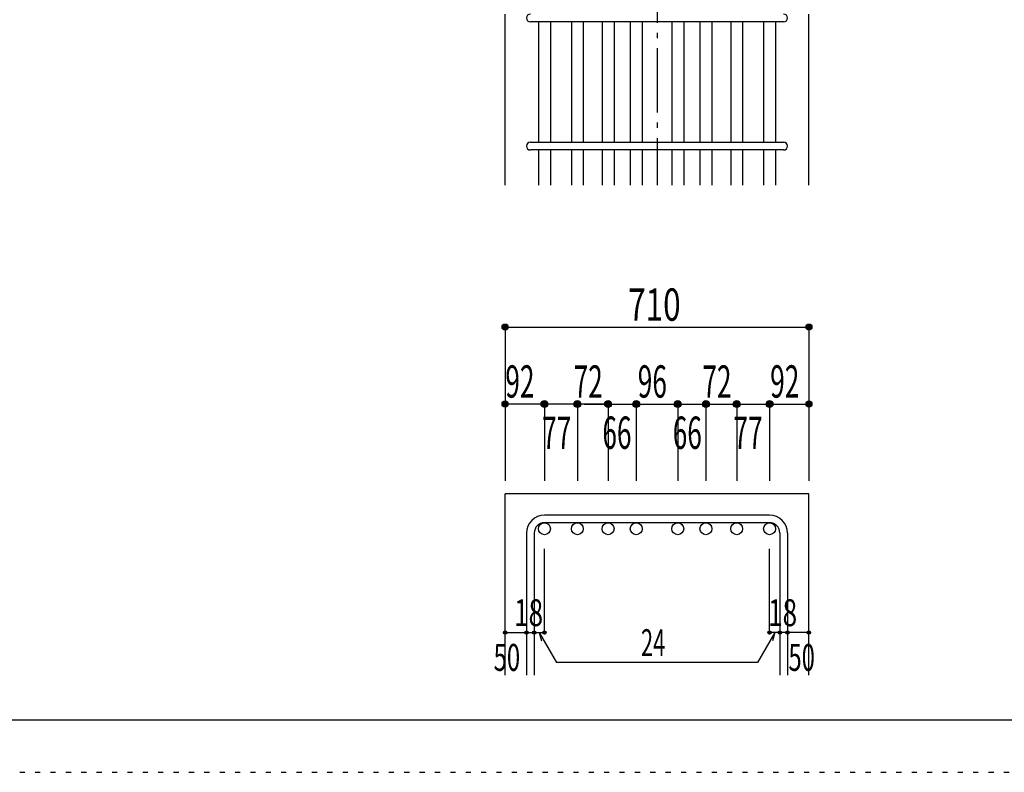
# Model space of a CAD drawing. Units: millimetres. Extents: x 141 to 12441, y 138 to 8778.
# Drawn here: x 5360 to 7665, y 138 to 1900 of the extents above; entities that cross this region are included whole.
import ezdxf

# ---------------------------------------------------------------- set-up
doc = ezdxf.new("R2010")
doc.units = ezdxf.units.MM
doc.header["$LTSCALE"] = 30
for name, pattern in [('CENTER', [12, 5, -0.8, 0.4, -0.8, 5]), ('DIVIDE', [13.2, 5, -0.8, 0.4, -0.8, 0.4, -0.8, 5]), ('DOT', [1.6, 0.4, -0.8, 0.4])]:
    doc.linetypes.add(name, pattern=pattern)
for name, color, linetype in [('002', 7, 'Continuous'), ('006', 7, 'Continuous'), ('007', 7, 'Continuous'), ('014', 7, 'Continuous'), ('241', 7, 'Continuous'), ('250', 7, 'Continuous')]:
    doc.layers.add(name, color=color, linetype=linetype)
doc.styles.add('DRACAD', font='txt', dxfattribs={"width": 0.85, "bigfont": 'extfont2'})

msp = doc.modelspace()

# ---------------------------------------------------------------- linework, layer by layer
at = {"layer": '002', "color": 2, "linetype": 'Continuous'}
for p, q in [((6496.9, 1512.8), (6496.9, 1912.8)), ((7207.9, 1512.8), (7207.9, 1912.8)), ((6496.9, 365.1), (6496.9, 790.1)), ((7207.9, 790.1), (6496.9, 790.1)), ((7207.9, 365.1), (7207.9, 790.1))]:
    msp.add_line(p, q, dxfattribs=at)
at = {"layer": '006', "color": 7, "linetype": 'Continuous'}
for p, q in [((6574.9, 1894.8), (6574.9, 1612.8)), ((6602.9, 1894.8), (6602.9, 1612.8)), ((6651.9, 1894.8), (6651.9, 1612.8)), ((6679.9, 1894.8), (6679.9, 1612.8)), ((6723.9, 1894.8), (6723.9, 1612.8)), ((6751.9, 1894.8), (6751.9, 1612.8)), ((6789.9, 1894.8), (6789.9, 1612.8)), ((6817.9, 1894.8), (6817.9, 1612.8)), ((6886.9, 1894.8), (6886.9, 1612.8)), ((6914.9, 1894.8), (6914.9, 1612.8)), ((6952.9, 1894.8), (6952.9, 1612.8)), ((6980.9, 1894.8), (6980.9, 1612.8)), ((7024.9, 1894.8), (7024.9, 1612.8)), ((7052.9, 1894.8), (7052.9, 1612.8)), ((7101.9, 1894.8), (7101.9, 1612.8)), ((7129.9, 1894.8), (7129.9, 1612.8)), ((6574.9, 1594.8), (6574.9, 1512.8)), ((6602.9, 1594.8), (6602.9, 1512.8)), ((6651.9, 1594.8), (6651.9, 1512.8)), ((6679.9, 1594.8), (6679.9, 1512.8)), ((6723.9, 1594.8), (6723.9, 1512.8)), ((6751.9, 1594.8), (6751.9, 1512.8)), ((6789.9, 1594.8), (6789.9, 1512.8)), ((6817.9, 1594.8), (6817.9, 1512.8)), ((6886.9, 1594.8), (6886.9, 1512.8)), ((6914.9, 1594.8), (6914.9, 1512.8)), ((6952.9, 1594.8), (6952.9, 1512.8)), ((6980.9, 1594.8), (6980.9, 1512.8)), ((7024.9, 1594.8), (7024.9, 1512.8)), ((7052.9, 1594.8), (7052.9, 1512.8)), ((7101.9, 1594.8), (7101.9, 1512.8)), ((7129.9, 1594.8), (7129.9, 1512.8))]:
    msp.add_line(p, q, dxfattribs=at)
at = {"layer": '006', "color": 3, "linetype": 'Continuous'}
for centre in [(6588.9, 708.1), (6665.9, 708.1), (6737.9, 708.1), (6803.9, 708.1), (6900.9, 708.1), (6966.9, 708.1), (7038.9, 708.1), (7115.9, 708.1)]:
    msp.add_circle(centre, 14, dxfattribs=at)
at = {"layer": '007', "color": 7, "linetype": 'Continuous'}
for p, q in [((7148.9, 1894.8), (6555.9, 1894.8)), ((6555.9, 1612.8), (7148.9, 1612.8)), ((7148.9, 1594.8), (6555.9, 1594.8)), ((7115.9, 740.1), (6588.9, 740.1)), ((7115.9, 722.1), (6588.9, 722.1)), ((6546.9, 698.1), (6546.9, 365.1)), ((6564.9, 698.1), (6564.9, 365.1)), ((7139.9, 698.1), (7139.9, 365.1)), ((7157.9, 698.1), (7157.9, 365.1))]:
    msp.add_line(p, q, dxfattribs=at)
for centre, radius, start, end in [((6555.9, 1903.8), 9, 90, 270), ((7148.9, 1903.8), 9, 270, 90), ((6555.9, 1603.8), 9, 90, 270), ((7148.9, 1603.8), 9, 270, 90), ((6588.9, 698.1), 42, 90, 180), ((7115.9, 698.1), 42, 0, 90), ((6588.9, 698.1), 24, 90, 180), ((7115.9, 698.1), 24, 0, 90)]:
    msp.add_arc(centre, radius, start, end, dxfattribs=at)
at = {"layer": '014', "color": 4, "linetype": 'CENTER'}
msp.add_line((6852.4, 3512.8), (6852.4, 1512.8), dxfattribs=at)
at = {"layer": '014', "color": 4, "linetype": 'Continuous'}
for p, q in [((6496.9, 1180.1), (6496.9, 1000.1)), ((6496.9, 1180.1), (7207.9, 1180.1)), ((7207.9, 1180.1), (7207.9, 1000.1)), ((6496.9, 1000.1), (6496.9, 820.1)), ((6659.9, 1000.1), (6496.9, 1000.1)), ((6731.9, 1000.1), (6502.9, 1000.1)), ((6588.9, 1000.1), (6588.9, 820.1)), ((6665.9, 1000.1), (6665.9, 820.1)), ((6682, 1000.1), (6737.9, 1000.1)), ((6737.9, 1000.1), (6803.9, 1000.1)), ((6737.9, 1000.1), (6737.9, 820.1)), ((6803.9, 1000.1), (6803.9, 820.1)), ((6803.9, 1000.1), (6900.9, 1000.1)), ((6900.9, 1000.1), (6900.9, 820.1)), ((6900.9, 1000.1), (6900.9, 820.1)), ((6900.9, 1000.1), (7115.9, 1000.1)), ((6966.9, 1000.1), (6966.9, 820.1)), ((6966.9, 1000.1), (6966.9, 820.1)), ((7038.9, 1000.1), (7038.9, 820.1)), ((7115.9, 1000.1), (7115.9, 820.1)), ((7121.9, 1000.1), (7207.9, 1000.1)), ((7207.9, 1000.1), (7207.9, 820.1)), ((6588.9, 465.1), (6588.9, 661.2)), ((7115.9, 465.1), (7115.9, 661.2)), ((6496.9, 465.1), (6546.9, 465.1)), ((6546.9, 465.1), (6564.9, 465.1)), ((6564.9, 465.1), (6588.9, 465.1)), ((6576.9, 465.1), (6582.1, 445.8)), ((6576.9, 465.1), (6617.4, 395)), ((7127.9, 465.1), (7087.5, 395)), ((7139.9, 465.1), (7115.9, 465.1)), ((7127.9, 465.1), (7122.8, 445.8)), ((7157.9, 465.1), (7139.9, 465.1)), ((7207.9, 465.1), (7157.9, 465.1)), ((7087.5, 395), (6617.4, 395))]:
    msp.add_line(p, q, dxfattribs=at)
for centre, radius in [((6496.9, 1180.1), 7.2), ((6496.9, 1180.1), 6.4), ((6496.9, 1180.1), 5.6), ((6496.9, 1180.1), 4.8), ((6496.9, 1180.1), 4), ((6496.9, 1180.1), 3.2), ((6496.9, 1180.1), 2.4), ((6496.9, 1180.1), 1.6), ((6496.9, 1180.1), 0.8), ((7207.9, 1180.1), 7.2), ((7207.9, 1180.1), 6.4), ((7207.9, 1180.1), 5.6), ((7207.9, 1180.1), 4.8), ((7207.9, 1180.1), 4), ((7207.9, 1180.1), 3.2), ((7207.9, 1180.1), 2.4), ((7207.9, 1180.1), 1.6), ((7207.9, 1180.1), 0.8), ((6496.9, 1000.1), 7.2), ((6496.9, 1000.1), 6.4), ((6496.9, 1000.1), 5.6), ((6496.9, 1000.1), 4.8), ((6496.9, 1000.1), 4), ((6496.9, 1000.1), 3.2), ((6496.9, 1000.1), 2.4), ((6496.9, 1000.1), 1.6), ((6496.9, 1000.1), 0.8), ((6588.9, 1000.1), 8), ((6588.9, 1000.1), 7.2), ((6588.9, 1000.1), 6.4), ((6588.9, 1000.1), 5.6), ((6588.9, 1000.1), 4.8), ((6588.9, 1000.1), 4), ((6588.9, 1000.1), 3.2), ((6588.9, 1000.1), 2.4), ((6588.9, 1000.1), 1.6), ((6588.9, 1000.1), 0.8), ((6665.9, 1000.1), 8), ((6665.9, 1000.1), 7.2), ((6665.9, 1000.1), 6.4), ((6665.9, 1000.1), 5.6), ((6665.9, 1000.1), 4.8), ((6665.9, 1000.1), 4), ((6665.9, 1000.1), 3.2), ((6665.9, 1000.1), 2.4), ((6665.9, 1000.1), 1.6), ((6665.9, 1000.1), 0.8), ((6737.9, 1000.1), 8), ((6737.9, 1000.1), 7.2), ((6737.9, 1000.1), 6.4), ((6737.9, 1000.1), 5.6), ((6737.9, 1000.1), 4.8), ((6737.9, 1000.1), 4), ((6737.9, 1000.1), 3.2), ((6737.9, 1000.1), 2.4), ((6737.9, 1000.1), 1.6), ((6737.9, 1000.1), 0.8), ((6803.9, 1000.1), 8), ((6803.9, 1000.1), 7.2), ((6803.9, 1000.1), 6.4), ((6803.9, 1000.1), 5.6), ((6803.9, 1000.1), 4.8), ((6803.9, 1000.1), 4), ((6803.9, 1000.1), 3.2), ((6803.9, 1000.1), 2.4), ((6803.9, 1000.1), 1.6), ((6803.9, 1000.1), 0.8), ((6900.9, 1000.1), 8), ((6900.9, 1000.1), 7.2), ((6900.9, 1000.1), 6.4), ((6900.9, 1000.1), 5.6), ((6900.9, 1000.1), 4.8), ((6900.9, 1000.1), 4), ((6900.9, 1000.1), 3.2), ((6900.9, 1000.1), 2.4), ((6900.9, 1000.1), 1.6), ((6900.9, 1000.1), 0.8), ((6966.9, 1000.1), 8), ((6966.9, 1000.1), 7.2), ((6966.9, 1000.1), 6.4), ((6966.9, 1000.1), 5.6), ((6966.9, 1000.1), 4.8), ((6966.9, 1000.1), 4), ((6966.9, 1000.1), 3.2), ((6966.9, 1000.1), 2.4), ((6966.9, 1000.1), 1.6), ((6966.9, 1000.1), 0.8), ((7038.9, 1000.1), 8), ((7038.9, 1000.1), 7.2), ((7038.9, 1000.1), 6.4), ((7038.9, 1000.1), 5.6), ((7038.9, 1000.1), 4.8), ((7038.9, 1000.1), 4), ((7038.9, 1000.1), 3.2), ((7038.9, 1000.1), 2.4), ((7038.9, 1000.1), 1.6), ((7038.9, 1000.1), 0.8), ((7115.9, 1000.1), 8), ((7115.9, 1000.1), 7.2), ((7115.9, 1000.1), 6.4), ((7115.9, 1000.1), 5.6), ((7115.9, 1000.1), 4.8), ((7115.9, 1000.1), 4), ((7115.9, 1000.1), 3.2), ((7115.9, 1000.1), 2.4), ((7115.9, 1000.1), 1.6), ((7115.9, 1000.1), 0.8), ((7207.9, 1000.1), 7.2), ((7207.9, 1000.1), 6.4), ((7207.9, 1000.1), 5.6), ((7207.9, 1000.1), 4.8), ((7207.9, 1000.1), 4), ((7207.9, 1000.1), 3.2), ((7207.9, 1000.1), 2.4), ((7207.9, 1000.1), 1.6), ((7207.9, 1000.1), 0.8), ((6496.9, 465.1), 4), ((6496.9, 465.1), 3.6), ((6496.9, 465.1), 3.2), ((6496.9, 465.1), 2.8), ((6496.9, 465.1), 2.4), ((6496.9, 465.1), 2), ((6496.9, 465.1), 1.6), ((6496.9, 465.1), 1.2), ((6496.9, 465.1), 0.8), ((6496.9, 465.1), 0.4), ((6546.9, 465.1), 4), ((6546.9, 465.1), 3.6), ((6546.9, 465.1), 3.2), ((6546.9, 465.1), 2.8), ((6546.9, 465.1), 2.4), ((6546.9, 465.1), 2), ((6546.9, 465.1), 1.6), ((6546.9, 465.1), 1.2), ((6546.9, 465.1), 0.8), ((6546.9, 465.1), 0.4), ((6564.9, 465.1), 4), ((6564.9, 465.1), 3.6), ((6564.9, 465.1), 3.2), ((6564.9, 465.1), 2.8), ((6564.9, 465.1), 2.4), ((6564.9, 465.1), 2), ((6564.9, 465.1), 1.6), ((6564.9, 465.1), 1.2), ((6564.9, 465.1), 0.8), ((6564.9, 465.1), 0.4), ((6588.9, 465.1), 4), ((6588.9, 465.1), 3.6), ((6588.9, 465.1), 3.2), ((6588.9, 465.1), 2.8), ((6588.9, 465.1), 2.4), ((6588.9, 465.1), 2), ((6588.9, 465.1), 1.6), ((6588.9, 465.1), 1.2), ((6588.9, 465.1), 0.8), ((6588.9, 465.1), 0.4), ((7115.9, 465.1), 4), ((7115.9, 465.1), 3.6), ((7115.9, 465.1), 3.2), ((7115.9, 465.1), 2.8), ((7115.9, 465.1), 2.4), ((7115.9, 465.1), 2), ((7115.9, 465.1), 1.6), ((7115.9, 465.1), 1.2), ((7115.9, 465.1), 0.8), ((7115.9, 465.1), 0.4), ((7139.9, 465.1), 4), ((7139.9, 465.1), 3.6), ((7139.9, 465.1), 3.2), ((7139.9, 465.1), 2.8), ((7139.9, 465.1), 2.4), ((7139.9, 465.1), 2), ((7139.9, 465.1), 1.6), ((7139.9, 465.1), 1.2), ((7139.9, 465.1), 0.8), ((7139.9, 465.1), 0.4), ((7157.9, 465.1), 4), ((7157.9, 465.1), 3.6), ((7157.9, 465.1), 3.2), ((7157.9, 465.1), 2.8), ((7157.9, 465.1), 2.4), ((7157.9, 465.1), 2), ((7157.9, 465.1), 1.6), ((7157.9, 465.1), 1.2), ((7157.9, 465.1), 0.8), ((7157.9, 465.1), 0.4), ((7207.9, 465.1), 4), ((7207.9, 465.1), 3.6), ((7207.9, 465.1), 3.2), ((7207.9, 465.1), 2.8), ((7207.9, 465.1), 2.4), ((7207.9, 465.1), 2), ((7207.9, 465.1), 1.6), ((7207.9, 465.1), 1.2), ((7207.9, 465.1), 0.8), ((7207.9, 465.1), 0.4)]:
    msp.add_circle(centre, radius, dxfattribs=at)
at = {"layer": '014', "color": 7, "linetype": 'Continuous'}
for p in [(6496.9, 1180.1), (6496.9, 1180.1), (6496.9, 1180.1), (6496.9, 1180.1), (6496.9, 1180.1), (6496.9, 1180.1), (6496.9, 1180.1), (6496.9, 1180.1), (6496.9, 1180.1), (6496.9, 1180.1), (6496.9, 1180.1), (6496.9, 1180.1), (6496.9, 1180.1), (6496.9, 1180.1), (6496.9, 1180.1), (6496.9, 1180.1), (6496.9, 1180.1), (6496.9, 1180.1), (6496.9, 1180.1), (6496.9, 1180.1), (6496.9, 1180.1), (6496.9, 1180.1), (6496.9, 1180.1), (6496.9, 1180.1), (7207.9, 1180.1), (7207.9, 1180.1), (7207.9, 1180.1), (7207.9, 1180.1), (7207.9, 1180.1), (7207.9, 1180.1), (7207.9, 1180.1), (7207.9, 1180.1), (7207.9, 1180.1), (7207.9, 1180.1), (7207.9, 1180.1), (7207.9, 1180.1), (7207.9, 1180.1), (7207.9, 1180.1), (7207.9, 1180.1), (7207.9, 1180.1), (7207.9, 1180.1), (7207.9, 1180.1), (7207.9, 1180.1), (7207.9, 1180.1), (7207.9, 1180.1), (7207.9, 1180.1), (7207.9, 1180.1), (7207.9, 1180.1), (6496.9, 1000.1), (6496.9, 1000.1), (6496.9, 1000.1), (6496.9, 1000.1), (6496.9, 1000.1), (6496.9, 1000.1), (6496.9, 1000.1), (6496.9, 1000.1), (6496.9, 1000.1), (6496.9, 1000.1), (6496.9, 1000.1), (6496.9, 1000.1), (6496.9, 1000.1), (6496.9, 1000.1), (6496.9, 1000.1), (6496.9, 1000.1), (6588.9, 1000.1), (6588.9, 1000.1), (6588.9, 1000.1), (6588.9, 1000.1), (6588.9, 1000.1), (6588.9, 1000.1), (6588.9, 1000.1), (6588.9, 1000.1), (6588.9, 1000.1), (6588.9, 1000.1), (6588.9, 1000.1), (6588.9, 1000.1), (6588.9, 1000.1), (6588.9, 1000.1), (6588.9, 1000.1), (6588.9, 1000.1), (6588.9, 1000.1), (6588.9, 1000.1), (6665.9, 1000.1), (6665.9, 1000.1), (6665.9, 1000.1), (6665.9, 1000.1), (6665.9, 1000.1), (6665.9, 1000.1), (6665.9, 1000.1), (6665.9, 1000.1), (6665.9, 1000.1), (6665.9, 1000.1), (6665.9, 1000.1), (6665.9, 1000.1), (6665.9, 1000.1), (6665.9, 1000.1), (6665.9, 1000.1), (6665.9, 1000.1), (6665.9, 1000.1), (6665.9, 1000.1), (6737.9, 1000.1), (6737.9, 1000.1), (6737.9, 1000.1), (6737.9, 1000.1), (6737.9, 1000.1), (6737.9, 1000.1), (6737.9, 1000.1), (6737.9, 1000.1), (6737.9, 1000.1), (6737.9, 1000.1), (6737.9, 1000.1), (6737.9, 1000.1), (6737.9, 1000.1), (6737.9, 1000.1), (6737.9, 1000.1), (6737.9, 1000.1), (6737.9, 1000.1), (6737.9, 1000.1), (6803.9, 1000.1), (6803.9, 1000.1), (6803.9, 1000.1), (6803.9, 1000.1), (6803.9, 1000.1), (6803.9, 1000.1), (6803.9, 1000.1), (6803.9, 1000.1), (6803.9, 1000.1), (6803.9, 1000.1), (6803.9, 1000.1), (6803.9, 1000.1), (6803.9, 1000.1), (6803.9, 1000.1), (6803.9, 1000.1), (6803.9, 1000.1), (6803.9, 1000.1), (6803.9, 1000.1), (6900.9, 1000.1), (6900.9, 1000.1), (6900.9, 1000.1), (6900.9, 1000.1), (6900.9, 1000.1), (6900.9, 1000.1), (6900.9, 1000.1), (6900.9, 1000.1), (6900.9, 1000.1), (6900.9, 1000.1), (6900.9, 1000.1), (6900.9, 1000.1), (6900.9, 1000.1), (6900.9, 1000.1), (6900.9, 1000.1), (6900.9, 1000.1), (6900.9, 1000.1), (6900.9, 1000.1), (6900.9, 1000.1), (6900.9, 1000.1), (6900.9, 1000.1), (6900.9, 1000.1), (6900.9, 1000.1), (6966.9, 1000.1), (6966.9, 1000.1), (6966.9, 1000.1), (6966.9, 1000.1), (6966.9, 1000.1), (6966.9, 1000.1), (6966.9, 1000.1), (6966.9, 1000.1), (6966.9, 1000.1), (6966.9, 1000.1), (6966.9, 1000.1), (6966.9, 1000.1), (6966.9, 1000.1), (6966.9, 1000.1), (6966.9, 1000.1), (6966.9, 1000.1), (6966.9, 1000.1), (6966.9, 1000.1), (6966.9, 1000.1), (6966.9, 1000.1), (6966.9, 1000.1), (6966.9, 1000.1), (6966.9, 1000.1), (7038.9, 1000.1), (7038.9, 1000.1), (7038.9, 1000.1), (7038.9, 1000.1), (7038.9, 1000.1), (7038.9, 1000.1), (7038.9, 1000.1), (7038.9, 1000.1), (7038.9, 1000.1), (7038.9, 1000.1), (7038.9, 1000.1), (7038.9, 1000.1), (7038.9, 1000.1), (7038.9, 1000.1), (7038.9, 1000.1), (7038.9, 1000.1), (7038.9, 1000.1), (7038.9, 1000.1), (7115.9, 1000.1), (7115.9, 1000.1), (7115.9, 1000.1), (7115.9, 1000.1), (7115.9, 1000.1), (7115.9, 1000.1), (7115.9, 1000.1), (7115.9, 1000.1), (7115.9, 1000.1), (7115.9, 1000.1), (7115.9, 1000.1), (7115.9, 1000.1), (7115.9, 1000.1), (7115.9, 1000.1), (7115.9, 1000.1), (7115.9, 1000.1), (7115.9, 1000.1), (7115.9, 1000.1), (7207.9, 1000.1), (7207.9, 1000.1), (7207.9, 1000.1), (7207.9, 1000.1), (7207.9, 1000.1), (7207.9, 1000.1), (7207.9, 1000.1), (7207.9, 1000.1), (7207.9, 1000.1), (7207.9, 1000.1), (7207.9, 1000.1), (7207.9, 1000.1), (7207.9, 1000.1), (7207.9, 1000.1), (7207.9, 1000.1), (7207.9, 1000.1), (6496.9, 465.1), (6496.9, 465.1), (6546.9, 465.1), (6546.9, 465.1), (6564.9, 465.1), (6564.9, 465.1), (6588.9, 465.1), (6588.9, 465.1), (6588.9, 465.1), (6588.9, 465.1), (6588.9, 465.1), (6588.9, 465.1), (6588.9, 465.1), (7115.9, 465.1), (7115.9, 465.1), (7115.9, 465.1), (7115.9, 465.1), (7115.9, 465.1), (7115.9, 465.1), (7115.9, 465.1), (7139.9, 465.1), (7139.9, 465.1), (7157.9, 465.1), (7157.9, 465.1), (7207.9, 465.1), (7207.9, 465.1)]:
    msp.add_point(p, dxfattribs=at)
at = {"layer": '241', "color": 6, "linetype": 'Continuous'}
for p, q in [((6890.9, 259.8), (327.1, 259.8)), ((12254.1, 259.8), (6890.9, 259.8))]:
    msp.add_line(p, q, dxfattribs=at)
at = {"layer": '250', "color": 172, "linetype": 'DOT'}
msp.add_line((140.6, 138), (12440.6, 138), dxfattribs=at)

# ---------------------------------------------------------------- texts
at = {"layer": '014', "color": 4, "linetype": 'DOT', "style": 'DRACAD'}
for s, height, width, p in [('710', 75.63, 0.714858, (6784.9, 1195.1)), ('92', 75.63, 0.595, (6497.4, 1015.1)), ('72', 75.63, 0.595, (6657.2, 1014.9)), ('96', 75.63, 0.595, (6807.4, 1015.1)), ('72', 75.63, 0.595, (6958.6, 1014.9)), ('92', 75.63, 0.595, (7117.4, 1015.1)), ('18', 63.03, 0.713857, (6517.6, 480.1)), ('18', 63.03, 0.713857, (7112.3, 480.1)), ('24', 63.03, 0.595, (6814.9, 410)), ('50', 63.03, 0.650273, (6469.9, 375.4)), ('50', 63.03, 0.650273, (7160, 375.4))]:
    msp.add_text(s, height=height, dxfattribs=dict(at, width=width)).set_placement(p)
at = {"layer": '014', "color": 4, "linetype": 'DIVIDE', "style": 'DRACAD', "width": 0.595}
for s, p in [('77', (6583.5, 894.9)), ('66', (6724.5, 895.2)), ('66', (6889.2, 895.1)), ('77', (7031.4, 894.9))]:
    msp.add_text(s, height=75.63, dxfattribs=at).set_placement(p)

doc.saveas('drawing.dxf')
